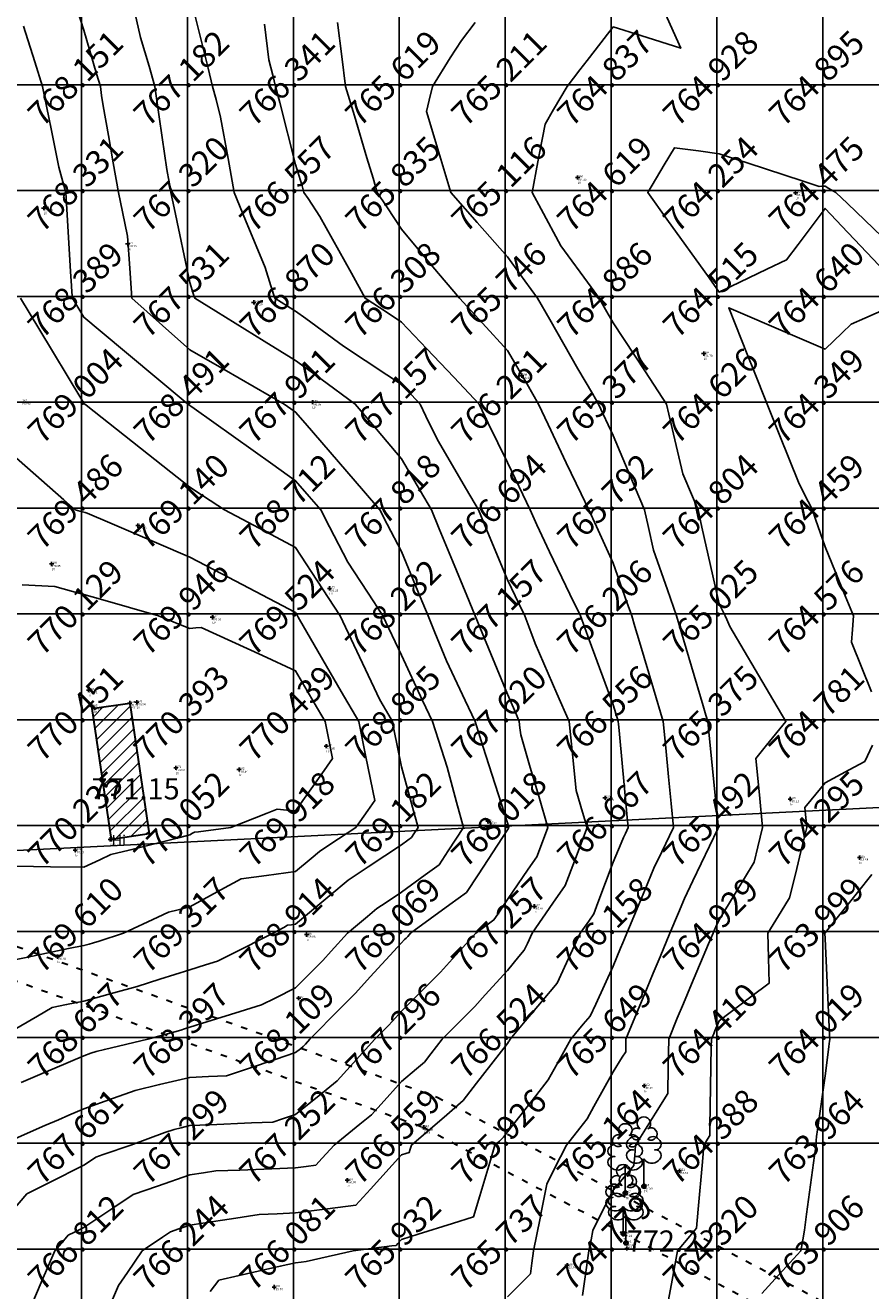
# Model space of a CAD drawing. Extents: x 211391 to 447957, y 1410580 to 2846156.
# Drawn here: x 223911 to 223991, y 1422806 to 1422926 of the extents above; entities that cross this region are included whole.
import ezdxf
from ezdxf.enums import TextEntityAlignment as Align

# ---------------------------------------------------------------- set-up
doc = ezdxf.new("R2010")
doc.units = 0
doc.header["$MEASUREMENT"] = 0
doc.header["$PDMODE"] = 2
doc.header["$PDSIZE"] = 0.2
doc.linetypes.add('ACAD_ISO03W100', pattern=[30, 12, -18])
doc.linetypes.add('DASHDOT', pattern=[1, 0.5, -0.25, 0, -0.25])
for name, color, linetype, lineweight in [('Black Top', 5, 'ACAD_ISO03W100', 30), ('Structure', 6, 'Continuous', 30), ('Tree', 92, 'Continuous', 25)]:
    doc.layers.add(name, color=color, linetype=linetype, lineweight=lineweight)
for name, color, linetype in [('CON', 7, 'Continuous'), ('DE', 7, 'Continuous'), ('EL', 7, 'Continuous'), ('GL', 251, 'Continuous'), ('grid', 251, 'DASHDOT'), ('Hatch', 251, 'Continuous'), ('HIGHT', 6, 'Continuous'), ('PN', 7, 'Continuous'), ('PT', 7, 'Continuous')]:
    doc.layers.add(name, color=color, linetype=linetype)
doc.styles.add('style1', font='tahoma.ttf')
doc.styles.add('style2', font='swissc.ttf')

# ---------------------------------------------------------------- blocks, each defined once
blk = doc.blocks.new('Tree')
at = {"layer": 'Tree', "linetype": 'Continuous'}
blk.add_line((0, 0), (0, 2.58), dxfattribs=at)
for points in [[(0, 6.54, 0.753029), (-0.38, 5.43, 1.659783), (-0.38, 4.43, 0.520567), (-1.38, 4.43, 0.849431), (-0.97, 3.43, 0.849431), (-1.38, 2.43, 0.496879), (0, 2.58)], [(0, 6.54, -0.753029), (0.38, 5.43, -1.740252), (0.38, 4.43, -0.520567), (1.38, 4.43, -0.823899), (1.01, 3.43, -0.823899), (1.38, 2.43, -0.496879), (0, 2.58)]]:
    blk.add_lwpolyline(points, format="xyb", dxfattribs=at)
blk.add_circle((0, 0), 0.2, dxfattribs=at)

msp = doc.modelspace()

# ---------------------------------------------------------------- hatches: boundary and pattern name
at = {"layer": 'Hatch'}
h = msp.add_hatch(dxfattribs=at)
h.set_pattern_fill('ANSI31', color=256, scale=7, style=0)
h.paths.add_polyline_path([(224379.868, 1422902.87), (224364.769, 1422903.128), (224364.903, 1422910.93), (224380.001, 1422910.671)])
h.paths.add_polyline_path([(223919.485, 1422848.872), (223917.665, 1422861.229), (223921.206, 1422861.751), (223923.026, 1422849.394)])

# ---------------------------------------------------------------- linework, layer by layer
msp.add_lwpolyline([(224161.8, 1422860.395), (221661.8, 1422735.172)])
msp.add_circle((225251.8, 1422900.172), 2500)
at = {"layer": 'Black Top', "color": 7, "ltscale": 0.05}
for points in [[(223788.317, 1422948.519), (223780.3, 1422908.897), (223773.669, 1422874.358), (223771.92, 1422865.044), (223796.236, 1422861.727), (223821.977, 1422856.67), (223853.225, 1422849.155), (223903.479, 1422841.29), (223950.252, 1422824.531), (224049.041, 1422772.077)], [(223709.525, 1422699.077), (223714.982, 1422739.273), (223723.589, 1422770.953), (223735.109, 1422800.963), (223752.215, 1422821.848), (223764.705, 1422846.644), (223771.339, 1422861.953), (223795.72, 1422858.627), (223821.307, 1422853.6), (223852.49, 1422846.101), (223902.995, 1422838.196), (223948.982, 1422821.66), (224048.178, 1422768.99)]]:
    msp.add_lwpolyline(points, dxfattribs=at)
at = {"layer": 'CON', "color": 2, "flags": 128}
for points, elevation in [([(223908.985, 1422820), (223913.198, 1422821.835), (223914.476, 1422822.392), (223915.464, 1422822.81), (223916.869, 1422823.404), (223919.66, 1422824.418), (223921.707, 1422825.162), (223924.015, 1422825.708), (223926.869, 1422826.384), (223928.639, 1422826.46), (223930.336, 1422826.533), (223932.41, 1422827.23), (223934.953, 1422828.084), (223936.869, 1422828.728), (223937.322, 1422829.094), (223937.572, 1422829.297), (223937.791, 1422829.539), (223938.209, 1422830), (223941.077, 1422832.896), (223942.518, 1422834.351), (223943.924, 1422835.889), (223946.869, 1422839.107), (223947.166, 1422839.405), (223947.315, 1422839.553), (223947.454, 1422839.707), (223947.719, 1422840), (223951.439, 1422842.715), (223953.009, 1422843.86), (223954.103, 1422845.532), (223956.869, 1422849.763), (223956.937, 1422849.863), (223956.966, 1422849.903), (223956.981, 1422849.944), (223957.002, 1422850), (223956.972, 1422850.103), (223956.869, 1422850.452), (223954.556, 1422857.687), (223953.817, 1422860), (223952.883, 1422861.993), (223951.129, 1422865.74), (223950.025, 1422868.422), (223949.375, 1422870), (223948.643, 1422871.775), (223946.869, 1422876.078), (223945.529, 1422878.66), (223944.833, 1422880), (223943.29, 1422881.79), (223937.779, 1422888.179), (223936.869, 1422889.235), (223936.422, 1422889.553), (223935.796, 1422890), (223930.12, 1422893.252), (223926.869, 1422895.115), (223924.289, 1422897.42), (223921.403, 1422900), (223921.211, 1422902.829), (223921.006, 1422905.863), (223920.524, 1422908.172), (223920.143, 1422910), (223919.648, 1422912.779), (223919.188, 1422915.361), (223918.686, 1422918.183), (223918.547, 1422919.161), (223918.427, 1422920), (223918.075, 1422921.206), (223916.869, 1422925.336), (223915.747, 1422928.879)], 768), ([(223963.973, 1422805.791), (223964.187, 1422807.318), (223964.562, 1422810), (223964.769, 1422811.05), (223964.942, 1422811.927), (223965.426, 1422812.885), (223966.869, 1422815.74), (223968.203, 1422817.331), (223968.812, 1422818.057), (223968.893, 1422818.988), (223968.982, 1422820), (223970.86, 1422823.004), (223972.015, 1422824.853), (223972.061, 1422827.404), (223972.107, 1422830), (223972.918, 1422831.975), (223973.493, 1422833.375), (223974.266, 1422835.205), (223975.869, 1422839), (223976.291, 1422840), (223976.39, 1422840.239), (223976.46, 1422840.409), (223976.56, 1422840.617), (223976.869, 1422841.261), (223979.262, 1422845.214), (223980.164, 1422846.705), (223980.527, 1422848.171), (223980.979, 1422850), (223980.676, 1422853.096), (223980.341, 1422856.528), (223981.349, 1422857.76), (223983.182, 1422860), (223981.642, 1422862.613), (223977.893, 1422868.975), (223977.59, 1422869.639), (223977.426, 1422870), (223977.242, 1422870.373), (223976.869, 1422871.131), (223975.248, 1422878.379), (223974.885, 1422880), (223974.358, 1422881.256), (223973.448, 1422883.421), (223972.564, 1422887.153), (223971.889, 1422890), (223969.904, 1422893.035), (223966.869, 1422897.678), (223966.025, 1422899.156), (223965.543, 1422900), (223964.777, 1422901.046), (223961.912, 1422904.957), (223960.06, 1422908.404), (223959.203, 1422910), (223959.754, 1422912.886), (223959.94, 1422913.857), (223960.433, 1422916.436), (223961.237, 1422917.816), (223962.51, 1422920), (223963.728, 1422921.57), (223964.414, 1422922.455), (223965.16, 1422923.417), (223966.869, 1422925.621), (223969.466, 1422924.806), (223973.251, 1422923.618), (223971.396, 1422927.736)], 765), ([(223928.796, 1422806.145), (223929.629, 1422807.24), (223931.53, 1422807.67), (223935.417, 1422808.548), (223936.869, 1422808.877), (223937.399, 1422808.94), (223937.872, 1422808.996), (223938.563, 1422809.153), (223942.305, 1422810), (223945.943, 1422810.463), (223946.354, 1422810.515), (223946.52, 1422810.699), (223946.869, 1422811.085), (223948.443, 1422811.574), (223951.697, 1422812.586), (223953.669, 1422813.2), (223954.267, 1422815.203), (223955.202, 1422818.333), (223955.7, 1422820), (223956.13, 1422820.369), (223956.329, 1422820.54), (223956.493, 1422820.752), (223956.869, 1422821.237), (223959.545, 1422824.648), (223960.722, 1422826.147), (223961.558, 1422827.655), (223962.857, 1422830), (223964.042, 1422831.414), (223964.686, 1422832.183), (223965.211, 1422833.316), (223966.869, 1422836.896), (223967.569, 1422838.6), (223967.773, 1422839.096), (223967.93, 1422839.469), (223968.154, 1422840), (223969.063, 1422842.194), (223969.837, 1422844.063), (223970.707, 1422846.162), (223971.448, 1422847.71), (223972.545, 1422850), (223972.331, 1422852.269), (223972.094, 1422854.774), (223971.822, 1422857.523), (223971.577, 1422860), (223970.656, 1422863.106), (223969.348, 1422867.521), (223968.916, 1422868.976), (223968.613, 1422870), (223968.16, 1422871.292), (223966.869, 1422874.976), (223965.288, 1422878.419), (223964.563, 1422880), (223963.834, 1422881.517), (223962.434, 1422884.435), (223960.727, 1422888.071), (223959.821, 1422890), (223958.734, 1422891.866), (223956.869, 1422895.068), (223954.51, 1422897.642), (223952.349, 1422900), (223949.845, 1422902.976), (223946.869, 1422906.512), (223945.488, 1422908.619), (223944.583, 1422910), (223944.181, 1422911.344), (223943.608, 1422913.261), (223942.423, 1422917.223), (223941.592, 1422920), (223941.228, 1422922.82), (223940.812, 1422926.057)], 766), ([(223908.721, 1422830), (223912.497, 1422832.186), (223913.881, 1422832.988), (223915.236, 1422833.265), (223916.869, 1422833.599), (223919.685, 1422834.367), (223921.898, 1422834.971), (223924.042, 1422835.654), (223926.869, 1422836.554), (223928.358, 1422837.021), (223929.493, 1422837.376), (223930.804, 1422838.032), (223934.735, 1422840), (223935.753, 1422840.558), (223936.113, 1422840.756), (223936.467, 1422840.803), (223936.869, 1422840.857), (223940.086, 1422843.565), (223941.834, 1422845.035), (223943.726, 1422846.286), (223946.869, 1422848.365), (223947.468, 1422848.802), (223947.814, 1422849.055), (223948.047, 1422849.411), (223948.432, 1422850), (223948.098, 1422851.229), (223946.869, 1422855.741), (223946.155, 1422859.286), (223946.011, 1422860), (223945.66, 1422860.605), (223944.82, 1422862.049), (223942.382, 1422867.244), (223941.088, 1422870), (223939.42, 1422872.551), (223936.869, 1422876.453), (223934.546, 1422877.677), (223930.14, 1422880), (223928.169, 1422881.3), (223926.869, 1422882.157), (223925.085, 1422883.567), (223917.081, 1422889.894), (223916.947, 1422890), (223916.904, 1422890.035), (223916.869, 1422890.065), (223916.676, 1422890.385), (223912.621, 1422897.124), (223910.89, 1422900)], 769), ([(223910.517, 1422846.352), (223913.721, 1422846.295), (223916.869, 1422846.24), (223918.392, 1422846.954), (223919.429, 1422847.44), (223921.138, 1422847.866), (223925.927, 1422849.058), (223926.869, 1422849.293), (223927.146, 1422849.445), (223927.326, 1422849.543), (223927.686, 1422849.591), (223930.749, 1422850), (223934.176, 1422851.346), (223935.142, 1422851.726), (223936.045, 1422851.647), (223936.869, 1422851.574), (223939.338, 1422855.062), (223940.361, 1422856.508), (223939.97, 1422858.449), (223939.658, 1422860), (223938.633, 1422861.764), (223936.869, 1422864.798), (223933.751, 1422866.236), (223927.964, 1422868.905), (223927.443, 1422868.851), (223926.869, 1422868.792), (223926.012, 1422869.143), (223923.918, 1422870), (223918.431, 1422871.562), (223916.869, 1422872.006), (223915.709, 1422872.32), (223914.118, 1422872.751), (223911.045, 1422872.912)], 770), ([(223991.305, 1422845.564), (223989.938, 1422843.861), (223986.869, 1422840.034), (223986.863, 1422840.011), (223986.862, 1422840.007), (223986.861, 1422840.004), (223986.858, 1422840), (223986.858, 1422839.989), (223986.869, 1422839.5), (223987.3, 1422830.431), (223987.32, 1422830), (223987.294, 1422829.787), (223987.27, 1422829.598), (223987.229, 1422829.28), (223986.869, 1422826.545), (223986.15, 1422821.437), (223986.062, 1422820.807), (223986.041, 1422820.414), (223986.02, 1422820), (223985.885, 1422819.016), (223985.128, 1422813.481), (223984.919, 1422811.95), (223984.771, 1422811.049), (223984.598, 1422810), (223982.176, 1422807.347), (223980.909, 1422805.96)], 764)]:
    msp.add_lwpolyline(points, dxfattribs=dict(at, elevation=elevation))
at = {"layer": 'CON', "color": 3, "flags": 128}
for points, elevation in [([(223910.021, 1422813.696), (223911.49, 1422815.379), (223913.636, 1422816.466), (223916.869, 1422818.104), (223917.579, 1422818.579), (223918.005, 1422818.864), (223918.679, 1422819.095), (223921.316, 1422820), (223924.532, 1422821.169), (223925.389, 1422821.48), (223926.05, 1422821.637), (223926.869, 1422821.831), (223928.781, 1422821.912), (223932.708, 1422822.081), (223934.703, 1422822.166), (223935.63, 1422822.478), (223936.869, 1422822.894), (223939.399, 1422824.94), (223940.798, 1422826.071), (223942.023, 1422827.423), (223944.36, 1422830), (223945.19, 1422830.839), (223945.608, 1422831.261), (223946.016, 1422831.706), (223946.869, 1422832.639), (223949.323, 1422835.091), (223950.552, 1422836.317), (223951.697, 1422837.586), (223953.876, 1422840), (223955.093, 1422840.888), (223955.606, 1422841.262), (223955.964, 1422841.809), (223956.869, 1422843.193), (223958.845, 1422846.047), (223959.654, 1422847.215), (223960.095, 1422848.387), (223960.703, 1422850), (223959.83, 1422852.962), (223959.031, 1422855.676), (223958.128, 1422858.741), (223958.059, 1422859.405), (223957.997, 1422860), (223957.655, 1422860.786), (223956.869, 1422862.592), (223954.709, 1422867.84), (223953.82, 1422870), (223953.028, 1422871.92), (223951.68, 1422875.189), (223950.432, 1422878.218), (223949.698, 1422880), (223948.65, 1422881.782), (223946.869, 1422884.811), (223944.495, 1422887.626), (223942.494, 1422890), (223939.246, 1422892.377), (223936.869, 1422894.118), (223933.891, 1422895.955), (223929.339, 1422898.765), (223927.338, 1422900), (223927.224, 1422900.356), (223926.869, 1422901.469), (223925.396, 1422908.527), (223925.088, 1422910), (223924.914, 1422910.977), (223924.703, 1422912.166), (223924.271, 1422915.195), (223923.996, 1422917.127), (223923.587, 1422920), (223923.026, 1422921.921), (223922.233, 1422924.636), (223921.524, 1422927.672)], 767.5), ([(223910.948, 1422825.921), (223913.158, 1422826.855), (223914.138, 1422827.27), (223916.869, 1422828.424), (223917.536, 1422828.666), (223918.025, 1422828.844), (223918.809, 1422829.03), (223922.907, 1422830), (223925.47, 1422830.699), (223926.02, 1422830.849), (223926.386, 1422830.966), (223926.869, 1422831.12), (223928.499, 1422831.63), (223931.641, 1422832.614), (223933.632, 1422833.237), (223934.926, 1422833.885), (223936.869, 1422834.857), (223938.577, 1422836.583), (223939.427, 1422837.441), (223940.231, 1422838.319), (223941.768, 1422840), (223943.669, 1422841.6), (223944.538, 1422842.331), (223945.414, 1422842.91), (223946.869, 1422843.872), (223949.114, 1422845.51), (223950.412, 1422846.457), (223951.284, 1422847.792), (223952.728, 1422850), (223952.075, 1422852.397), (223951.178, 1422855.691), (223950.358, 1422858.255), (223949.8, 1422860), (223948.865, 1422861.997), (223946.869, 1422866.261), (223945.674, 1422868.805), (223945.114, 1422870), (223944.261, 1422871.304), (223941.799, 1422875.07), (223940.071, 1422878.399), (223939.24, 1422880), (223938.142, 1422881.273), (223936.869, 1422882.75), (223934.732, 1422884.274), (223927.276, 1422889.593), (223926.972, 1422889.793), (223926.869, 1422889.861), (223926.791, 1422889.923), (223926.693, 1422890), (223926.431, 1422890.219), (223918.417, 1422896.904), (223916.869, 1422898.195), (223916.191, 1422899.322), (223915.783, 1422900), (223915.737, 1422900.566), (223915.687, 1422901.182), (223915.609, 1422902.52), (223915.267, 1422908.398), (223915.174, 1422910), (223914.893, 1422910.988), (223914.502, 1422912.367), (223913.704, 1422916.33), (223913.619, 1422916.75), (223912.965, 1422920), (223912.231, 1422922.319), (223911.157, 1422925.712)], 768.5), ([(223919.383, 1422804.972), (223920.153, 1422806.716), (223920.979, 1422807.945), (223922.362, 1422810), (223924.289, 1422811.29), (223925.062, 1422811.807), (223925.833, 1422812.071), (223926.869, 1422812.427), (223929.739, 1422812.87), (223930.801, 1422813.034), (223933.429, 1422813.44), (223935.115, 1422813.508), (223936.869, 1422813.578), (223939.888, 1422813.962), (223942.566, 1422814.303), (223943.951, 1422815.835), (223946.869, 1422819.059), (223947.276, 1422819.186), (223947.587, 1422819.282), (223947.68, 1422819.595), (223947.801, 1422820), (223951.137, 1422822.866), (223952.679, 1422824.19), (223953.952, 1422825.833), (223956.869, 1422829.599), (223956.991, 1422829.755), (223957.045, 1422829.824), (223957.084, 1422829.893), (223957.143, 1422830), (223958.559, 1422831.69), (223960.102, 1422833.533), (223961.576, 1422835.292), (223962.462, 1422837.204), (223963.757, 1422840), (223964.557, 1422841.156), (223965.03, 1422841.839), (223965.425, 1422842.887), (223966.869, 1422846.719), (223967.612, 1422848.514), (223967.83, 1422849.039), (223968.015, 1422849.427), (223968.29, 1422850), (223968.167, 1422851.299), (223967.456, 1422858.825), (223967.395, 1422859.474), (223967.368, 1422859.751), (223967.343, 1422860), (223967.235, 1422860.366), (223966.869, 1422861.6), (223964.609, 1422867.74), (223963.777, 1422870), (223962.783, 1422872.043), (223960.844, 1422876.025), (223959.66, 1422878.604), (223959.02, 1422880), (223958.322, 1422881.453), (223956.869, 1422884.48), (223955.07, 1422888.202), (223954.201, 1422890), (223951.8, 1422892.534), (223949.263, 1422895.212), (223946.869, 1422897.739), (223945.508, 1422898.639), (223943.452, 1422900), (223942.134, 1422902.367), (223939.158, 1422907.711), (223938.043, 1422909.413), (223937.658, 1422910), (223937.476, 1422910.608), (223936.869, 1422912.639), (223935.365, 1422918.496), (223934.978, 1422920), (223934.71, 1422921.079), (223934.353, 1422922.516), (223933.919, 1422925.9)], 766.5), ([(223956.869, 1422805.659), (223958.316, 1422807.106), (223959.039, 1422807.83), (223959.181, 1422808.844), (223959.343, 1422810), (223959.951, 1422813.082), (223960.057, 1422813.623), (223960.583, 1422816.286), (223961.332, 1422817.768), (223962.459, 1422820), (223963.702, 1422821.583), (223964.398, 1422822.471), (223965.048, 1422823.642), (223966.869, 1422826.928), (223967.722, 1422828.293), (223968.05, 1422828.818), (223968.061, 1422829.404), (223968.071, 1422830), (223968.91, 1422832.041), (223969.784, 1422834.169), (223970.633, 1422836.236), (223971.289, 1422837.79), (223972.223, 1422840), (223973.02, 1422841.925), (223973.583, 1422843.285), (223974.387, 1422844.963), (223976.738, 1422849.869), (223976.801, 1422850), (223976.797, 1422850.036), (223976.794, 1422850.075), (223976.784, 1422850.169), (223975.906, 1422859.037), (223975.81, 1422860), (223975.626, 1422860.621), (223975.365, 1422861.504), (223974.27, 1422865.198), (223973.766, 1422866.897), (223972.847, 1422870), (223971.992, 1422872.438), (223970.676, 1422876.193), (223970.196, 1422878.336), (223969.824, 1422880), (223968.95, 1422882.081), (223966.869, 1422887.036), (223965.922, 1422889.053), (223965.477, 1422890), (223964.905, 1422890.982), (223963.535, 1422893.333), (223960.872, 1422897.998), (223959.729, 1422900), (223958.52, 1422901.651), (223956.869, 1422903.905), (223954.022, 1422907.153), (223951.528, 1422910), (223950.584, 1422913.142), (223949.235, 1422917.634), (223949.481, 1422918.694), (223949.785, 1422920), (223951.482, 1422922.693), (223952.523, 1422924.346), (223953.843, 1422926.052)], 765.5), ([(223993.153, 1422901.858), (223988.471, 1422906.795), (223986.869, 1422908.485), (223984.328, 1422905.082), (223983.242, 1422903.627), (223981.389, 1422902.74), (223977.972, 1422901.103), (223976.869, 1422900.575), (223975.913, 1422901.911), (223971.943, 1422907.463), (223970.129, 1422910), (223971.679, 1422912.595), (223972.649, 1422914.22), (223974.912, 1422913.914), (223976.869, 1422913.65), (223979.617, 1422912.749), (223984.714, 1422911.078), (223986.317, 1422910.552), (223986.582, 1422910.573), (223986.869, 1422910.595), (223987.246, 1422910.377), (223987.898, 1422910), (223989.006, 1422908.932), (223995.566, 1422902.605)], 764.5), ([(223991.271, 1422862.799), (223989.377, 1422867.492), (223989.458, 1422868.705), (223989.545, 1422870), (223988.764, 1422871.895), (223986.869, 1422876.496), (223985.981, 1422879.113), (223985.68, 1422880), (223985.267, 1422880.801), (223984.414, 1422882.455), (223982.544, 1422887.162), (223981.418, 1422890), (223980.116, 1422893.247), (223979.596, 1422894.545), (223977.772, 1422899.096), (223983.565, 1422896.608), (223986.869, 1422895.189), (223988.499, 1422896.74), (223989.334, 1422897.535), (223990.642, 1422898.113), (223994.915, 1422900)], 764.5), ([(223971.997, 1422804.871), (223972.432, 1422807.218), (223972.947, 1422810), (223974.106, 1422811.381), (223974.736, 1422812.133), (223974.895, 1422813.947), (223975.287, 1422818.418), (223975.425, 1422820), (223975.769, 1422820.55), (223975.981, 1422820.888), (223975.996, 1422821.746), (223976.129, 1422829.26), (223976.142, 1422830), (223976.266, 1422830.301), (223976.354, 1422830.515), (223976.472, 1422830.794), (223976.869, 1422831.734), (223979.871, 1422833.996), (223981.583, 1422835.286), (223981.532, 1422837.668), (223981.482, 1422840), (223982.733, 1422842.068), (223983.513, 1422843.356), (223984.068, 1422845.601), (223984.594, 1422847.725), (223985.156, 1422850), (223985.068, 1422850.9), (223984.971, 1422851.898), (223985.56, 1422852.618), (223986.869, 1422854.218), (223989.148, 1422855.442), (223990.63, 1422856.238), (223991.347, 1422857.761)], 764.5)]:
    msp.add_lwpolyline(points, dxfattribs=dict(at, elevation=elevation))
at = {"layer": 'CON', "color": 2}
msp.add_polyline3d([(223911.95, 1422804.919, 767), (223912.843, 1422807.013, 767), (223914.115, 1422810, 767), (223914.952, 1422810.958, 767), (223915.398, 1422811.471, 767), (223915.985, 1422811.767, 767), (223916.869, 1422812.216, 767), (223919.786, 1422814.166, 767), (223921.533, 1422815.336, 767), (223923.811, 1422816.117, 767), (223926.869, 1422817.167, 767), (223928.184, 1422817.369, 767), (223929.323, 1422817.546, 767), (223931.596, 1422817.636, 767), (223934.627, 1422817.758, 767), (223936.869, 1422817.849, 767), (223937.88, 1422817.977, 767), (223938.777, 1422818.092, 767), (223939.372, 1422818.748, 767), (223940.504, 1422820, 767), (223942.937, 1422821.966, 767), (223944.023, 1422822.846, 767), (223944.94, 1422823.857, 767), (223946.869, 1422825.985, 767), (223948.274, 1422827.19, 767), (223949.029, 1422827.84, 767), (223949.633, 1422828.618, 767), (223950.702, 1422830, 767), (223952.76, 1422832.054, 767), (223953.787, 1422833.082, 767), (223954.779, 1422834.179, 767), (223956.869, 1422836.495, 767), (223957.967, 1422837.804, 767), (223958.466, 1422838.402, 767), (223958.768, 1422839.051, 767), (223959.206, 1422840, 767), (223961.178, 1422842.846, 767), (223962.341, 1422844.527, 767), (223963.209, 1422846.83, 767), (223964.403, 1422850, 767), (223963.978, 1422851.445, 767), (223963.373, 1422853.495, 767), (223963.017, 1422856.926, 767), (223962.695, 1422860, 767), (223961.535, 1422862.667, 767), (223959.479, 1422867.389, 767), (223958.892, 1422868.988, 767), (223958.519, 1422870, 767), (223957.979, 1422871.11, 767), (223956.869, 1422873.389, 767), (223954.941, 1422878.072, 767), (223954.145, 1422880, 767), (223953.012, 1422881.928, 767), (223950.258, 1422886.611, 767), (223949.179, 1422888.845, 767), (223948.62, 1422890, 767), (223947.768, 1422890.9, 767), (223946.869, 1422891.848, 767), (223945.487, 1422892.764, 767), (223941.402, 1422895.467, 767), (223937.826, 1422898.085, 767), (223936.869, 1422898.785, 767), (223936.118, 1422899.249, 767), (223934.901, 1422900, 767), (223934.529, 1422901.17, 767), (223933.978, 1422902.891, 767), (223932.145, 1422907.362, 767), (223931.061, 1422910, 767), (223930.485, 1422913.192, 767), (223929.779, 1422917.09, 767), (223929.352, 1422918.759, 767), (223929.032, 1422920, 767), (223928.602, 1422921.733, 767), (223926.869, 1422928.703, 767)], dxfattribs=at)
at = {"layer": 'CON', "color": 3}
msp.add_polyline3d([(223909.525, 1422837.344, 769.5), (223911.411, 1422837.729, 769.5), (223915.418, 1422838.549, 769.5), (223916.869, 1422838.847, 769.5), (223917.377, 1422838.984, 769.5), (223917.775, 1422839.094, 769.5), (223918.33, 1422839.27, 769.5), (223920.62, 1422840, 769.5), (223923.846, 1422841.511, 769.5), (223924.874, 1422841.995, 769.5), (223925.762, 1422842.214, 769.5), (223926.869, 1422842.491, 769.5), (223929.816, 1422844.106, 769.5), (223931.719, 1422845.15, 769.5), (223934.133, 1422845.472, 769.5), (223936.869, 1422845.838, 769.5), (223938.334, 1422847.07, 769.5), (223939.129, 1422847.74, 769.5), (223940.103, 1422848.383, 769.5), (223942.547, 1422850, 769.5), (223943.678, 1422851.596, 769.5), (223944.338, 1422852.531, 769.5), (223943.502, 1422856.683, 769.5), (223942.834, 1422860, 769.5), (223941.181, 1422862.844, 769.5), (223937.231, 1422869.637, 769.5), (223937.121, 1422869.874, 769.5), (223937.061, 1422870, 769.5), (223936.986, 1422870.117, 769.5), (223936.869, 1422870.294, 769.5), (223936.668, 1422870.401, 769.5), (223936.246, 1422870.622, 769.5), (223929.894, 1422873.95, 769.5), (223926.869, 1422875.532, 769.5), (223923.744, 1422876.875, 769.5), (223919.325, 1422878.772, 769.5), (223917.175, 1422879.693, 769.5), (223916.996, 1422879.746, 769.5), (223916.869, 1422879.781, 769.5), (223916.697, 1422879.829, 769.5), (223916.058, 1422880, 769.5), (223914.99, 1422880.94, 769.5), (223908.61, 1422886.518, 769.5)], dxfattribs=at)
at = {"layer": 'GL'}
for points in [[(228841.8, 1422900.172), (221661.8, 1422900.172)], [(224161.8, 1422860.395), (221661.8, 1422735.172)]]:
    msp.add_lwpolyline(points, dxfattribs=at)
at = {"layer": 'grid', "linetype": 'ByBlock'}
for points in [[(223916.658, 1423180.172), (223916.658, 1422180.172)], [(223926.658, 1423180.172), (223926.658, 1422180.172)], [(223936.658, 1423180.172), (223936.658, 1422180.172)], [(223946.658, 1423180.172), (223946.658, 1422180.172)], [(223956.658, 1423180.172), (223956.658, 1422180.172)], [(223966.658, 1423180.172), (223966.658, 1422180.172)], [(223976.658, 1423180.172), (223976.658, 1422180.172)], [(223986.658, 1423180.172), (223986.658, 1422180.172)], [(223496.658, 1422920.172), (226866.658, 1422920.172)], [(223496.658, 1422910.172), (226866.658, 1422910.172)], [(223496.658, 1422890.172), (226866.658, 1422890.172)], [(223496.658, 1422880.172), (226866.658, 1422880.172)], [(223496.658, 1422870.172), (226866.658, 1422870.172)], [(223496.658, 1422860.172), (226866.658, 1422860.172)], [(223496.658, 1422850.172), (226866.658, 1422850.172)], [(223496.658, 1422840.172), (226866.658, 1422840.172)], [(223496.658, 1422830.172), (226866.658, 1422830.172)], [(223496.658, 1422820.172), (226866.658, 1422820.172)], [(223496.658, 1422810.172), (226866.658, 1422810.172)]]:
    msp.add_lwpolyline(points, dxfattribs=at)
at = {"layer": 'grid', "color": 2, "linetype": 'ByBlock'}
msp.add_lwpolyline([(223124.271, 1422900.172), (226866.658, 1422900.172)], dxfattribs=at)
at = {"layer": 'PT'}
for p in [(223963.508, 1422911.404), (223984.088, 1422909.955), (223913.082, 1422908.501), (223921.014, 1422905.123), (223932.91, 1422899.606), (223975.409, 1422894.767), (223958.223, 1422892.671), (223938.45, 1422890.177), (223921.965, 1422878.513), (223913.827, 1422874.9), (223940.068, 1422872.584), (223929.009, 1422869.853), (223917.32, 1422862.983), (223921.206, 1422861.751), (223921.865, 1422861.825), (223917.637, 1422861.417), (223939.767, 1422857.682), (223925.552, 1422855.631), (223931.526, 1422855.471), (223966.1, 1422852.8), (223983.58, 1422852.683), (223955.035, 1422850.585), (223919.354, 1422848.875), (223919.485, 1422848.872), (223916.046, 1422847.864), (223990.124, 1422847.149), (223959.411, 1422842.538), (223937.905, 1422839.875), (223914.365, 1422837.785), (223937.155, 1422833.876), (223969.793, 1422825.587), (223948.95, 1422821.657), (223948.982, 1422821.66), (223973.123, 1422817.56), (223941.751, 1422816.663), (223969.761, 1422816.111), (223968.003, 1422815.476), (223967.815, 1422811.616), (223968.063, 1422810.754), (223968.151, 1422810.226), (223962.503, 1422808.633), (223934.84, 1422806.58)]:
    msp.add_point(p, dxfattribs=at)
at = {"layer": 'Structure'}
msp.add_lwpolyline([(223919.485, 1422848.872), (223917.665, 1422861.229), (223921.206, 1422861.751), (223923.026, 1422849.394)], close=True, dxfattribs=at)

# ---------------------------------------------------------------- block references
at = {"layer": 'Tree'}
for p in [(223969.761, 1422816.111), (223968.003, 1422815.476), (223967.815, 1422811.616), (223968.063, 1422810.754)]:
    msp.add_blockref('Tree', p, dxfattribs=at)

# ---------------------------------------------------------------- texts
at = {"layer": 'DE'}
for s, p in [('LV', (223963.508, 1422910.804)), ('LV', (223984.088, 1422909.355)), ('LV', (223913.082, 1422907.901)), ('LV', (223921.014, 1422904.523)), ('LV', (223932.91, 1422899.006)), ('LV', (223975.409, 1422894.167)), ('LV', (223958.223, 1422892.071)), ('LV', (223938.45, 1422889.577)), ('ST', (223921.965, 1422877.913)), ('LV', (223913.827, 1422874.3)), ('LV', (223940.068, 1422871.984)), ('LV', (223929.009, 1422869.252)), ('lv', (223917.32, 1422862.383)), ('STR', (223917.637, 1422860.817)), ('STR', (223921.206, 1422861.151)), ('LV', (223921.865, 1422861.225)), ('LV', (223939.767, 1422857.082)), ('LV', (223925.552, 1422855.031)), ('lv', (223931.526, 1422854.871)), ('lv', (223966.1, 1422852.2)), ('lv', (223983.58, 1422852.083)), ('lv', (223955.035, 1422849.985)), ('lv', (223916.046, 1422847.264)), ('STR', (223919.354, 1422848.275)), ('lv', (223990.124, 1422846.549)), ('lv', (223959.411, 1422841.938)), ('lv', (223937.905, 1422839.275)), ('lv', (223914.365, 1422837.185)), ('lv', (223937.155, 1422833.276)), ('lv', (223969.793, 1422824.987)), ('back', (223948.982, 1422821.06)), ('lv', (223941.751, 1422816.063)), ('lv', (223973.123, 1422816.96)), ('TR', (223969.761, 1422815.511)), ('TR', (223968.003, 1422814.876)), ('TR', (223967.815, 1422811.016)), ('TR', (223968.063, 1422810.154)), ('lv', (223962.503, 1422808.033))]:
    msp.add_text(s, height=0.2, dxfattribs=at).set_placement(p)
at = {"layer": 'DE', "color": 1}
msp.add_text('Hi', height=1, dxfattribs=at).set_placement((223919.485, 1422848.272))
at = {"layer": 'EL'}
for s, p in [('764.83', (223963.508, 1422911.104)), ('764.11', (223984.088, 1422909.655)), ('769.19', (223913.082, 1422908.201)), ('768.15', (223921.014, 1422904.823)), ('767.29', (223932.91, 1422899.306)), ('764.70', (223975.409, 1422894.467)), ('766.31', (223958.223, 1422892.371)), ('769.45', (223910.996, 1422889.948)), ('768.05', (223938.45, 1422889.877)), ('769.69', (223921.965, 1422878.213)), ('770.05', (223913.827, 1422874.6)), ('769.28', (223940.068, 1422872.284)), ('770.00', (223929.009, 1422869.552)), ('770.41', (223917.32, 1422862.683)), ('770.54', (223921.865, 1422861.525)), ('770.01', (223917.637, 1422861.117)), ('771.57', (223921.206, 1422861.451)), ('770.69', (223939.767, 1422857.382)), ('770.59', (223925.552, 1422855.331)), ('770.54', (223931.526, 1422855.171)), ('767.27', (223966.1, 1422852.5)), ('765.21', (223983.58, 1422852.383)), ('768.87', (223955.035, 1422850.285)), ('770.13', (223916.046, 1422847.564)), ('763.98', (223990.124, 1422846.849)), ('767.49', (223959.411, 1422842.238)), ('769.08', (223937.905, 1422839.575)), ('769.66', (223914.365, 1422837.485)), ('768.64', (223937.155, 1422833.576)), ('765.45', (223969.793, 1422825.287)), ('768.23', (223948.95, 1422821.357)), ('768.24', (223948.982, 1422821.36)), ('766.95', (223941.751, 1422816.363)), ('764.66', (223973.123, 1422817.26)), ('767.65', (223968.003, 1422815.176)), ('767.58', (223969.761, 1422815.811)), ('769.24', (223967.815, 1422811.316)), ('769.23', (223968.063, 1422810.454)), ('765.56', (223962.503, 1422808.333)), ('765.70', (223934.84, 1422806.28))]:
    msp.add_text(s, height=0.2, dxfattribs=at).set_placement(p)
at = {"layer": 'GL', "linetype": 'ByBlock', "style": 'style1'}
for s, p in [('767.182', (223926.869, 1422920, 767.182)), ('765.619', (223946.869, 1422920, 765.619)), ('764.837', (223966.869, 1422920, 764.837)), ('764.928', (223976.869, 1422920, 764.928)), ('764.895', (223986.869, 1422920, 764.895)), ('768.151', (223916.869, 1422920, 768.151)), ('766.341', (223936.869, 1422920, 766.341)), ('765.211', (223956.869, 1422920, 765.211)), ('768.331', (223916.869, 1422910, 768.331)), ('767.320', (223926.869, 1422910, 767.32)), ('766.557', (223936.869, 1422910, 766.557)), ('765.835', (223946.869, 1422910, 765.835)), ('765.116', (223956.869, 1422910, 765.116)), ('764.619', (223966.869, 1422910, 764.619)), ('764.254', (223976.869, 1422910, 764.254)), ('764.475', (223986.869, 1422910, 764.475)), ('768.389', (223916.869, 1422900, 768.389)), ('767.531', (223926.869, 1422900, 767.531)), ('766.870', (223936.869, 1422900, 766.87)), ('766.308', (223946.869, 1422900, 766.308)), ('765.746', (223956.869, 1422900, 765.746)), ('764.886', (223966.869, 1422900, 764.886)), ('764.515', (223976.869, 1422900, 764.515)), ('764.640', (223986.869, 1422900, 764.64)), ('769.004', (223916.869, 1422890, 769.004)), ('767.157', (223946.869, 1422890, 767.157)), ('765.377', (223966.869, 1422890, 765.377)), ('764.626', (223976.869, 1422890, 764.626)), ('764.349', (223986.869, 1422890, 764.349)), ('768.491', (223926.869, 1422890, 768.491)), ('767.941', (223936.869, 1422890, 767.941)), ('766.261', (223956.869, 1422890, 766.261)), ('769.486', (223916.869, 1422880, 769.486)), ('769.140', (223926.869, 1422880, 769.14)), ('768.712', (223936.869, 1422880, 768.712)), ('767.818', (223946.869, 1422880, 767.818)), ('766.694', (223956.869, 1422880, 766.694)), ('765.792', (223966.869, 1422880, 765.792)), ('764.804', (223976.869, 1422880, 764.804)), ('764.459', (223986.869, 1422880, 764.459)), ('770.129', (223916.869, 1422870, 770.129)), ('769.946', (223926.869, 1422870, 769.946)), ('769.524', (223936.869, 1422870, 769.524)), ('768.282', (223946.869, 1422870, 768.282)), ('767.157', (223956.869, 1422870, 767.157)), ('766.206', (223966.869, 1422870, 766.206)), ('765.025', (223976.869, 1422870, 765.025)), ('764.576', (223986.869, 1422870, 764.576)), ('768.865', (223946.869, 1422860, 768.865)), ('765.375', (223976.869, 1422860, 765.375)), ('770.451', (223916.869, 1422860, 770.451)), ('770.393', (223926.869, 1422860, 770.393)), ('770.439', (223936.869, 1422860, 770.439)), ('767.620', (223956.869, 1422860, 767.62)), ('766.556', (223966.869, 1422860, 766.556)), ('764.781', (223986.869, 1422860, 764.781)), ('770.235', (223916.869, 1422850, 770.235)), ('770.052', (223926.869, 1422850, 770.052)), ('769.918', (223936.869, 1422850, 769.918)), ('769.182', (223946.869, 1422850, 769.182)), ('768.018', (223956.869, 1422850, 768.018)), ('766.667', (223966.869, 1422850, 766.667)), ('765.492', (223976.869, 1422850, 765.492)), ('764.295', (223986.869, 1422850, 764.295)), ('769.610', (223916.869, 1422840, 769.61)), ('769.317', (223926.869, 1422840, 769.317)), ('768.914', (223936.869, 1422840, 768.914)), ('768.069', (223946.869, 1422840, 768.069)), ('767.257', (223956.869, 1422840, 767.257)), ('766.158', (223966.869, 1422840, 766.158)), ('764.929', (223976.869, 1422840, 764.929)), ('763.999', (223986.869, 1422840, 763.999)), ('768.657', (223916.869, 1422830, 768.657)), ('768.397', (223926.869, 1422830, 768.397)), ('768.109', (223936.869, 1422830, 768.109)), ('767.296', (223946.869, 1422830, 767.296)), ('766.524', (223956.869, 1422830, 766.524)), ('765.649', (223966.869, 1422830, 765.649)), ('764.410', (223976.869, 1422830, 764.41)), ('764.019', (223986.869, 1422830, 764.019)), ('767.661', (223916.869, 1422820, 767.661)), ('767.299', (223926.869, 1422820, 767.299)), ('767.252', (223936.869, 1422820, 767.252)), ('766.559', (223946.869, 1422820, 766.559)), ('765.926', (223956.869, 1422820, 765.926)), ('765.164', (223966.869, 1422820, 765.164)), ('764.388', (223976.869, 1422820, 764.388)), ('763.964', (223986.869, 1422820, 763.964)), ('766.812', (223916.869, 1422810, 766.812)), ('766.244', (223926.869, 1422810, 766.244)), ('765.932', (223946.869, 1422810, 765.932)), ('765.737', (223956.869, 1422810, 765.737)), ('764.779', (223966.869, 1422810, 764.779)), ('764.320', (223976.869, 1422810, 764.32)), ('763.906', (223986.869, 1422810, 763.906)), ('766.081', (223936.869, 1422810, 766.081))]:
    msp.add_text(s, height=2.25, rotation=45, dxfattribs=at).set_placement(p, align=Align.CENTER)
at = {"layer": 'HIGHT', "style": 'style2'}
for s, p in [('771.15', (223917.587, 1422852.649)), ('772.22', (223968.151, 1422809.926))]:
    msp.add_text(s, height=2, dxfattribs=at).set_placement(p)
at = {"layer": 'PN'}
for s, p in [(' 186', (223963.508, 1422911.404)), (' 182', (223984.088, 1422909.955)), (' 166', (223913.082, 1422908.501)), (' 177', (223921.014, 1422905.123)), (' 176', (223932.91, 1422899.606)), (' 184', (223975.409, 1422894.767)), (' 189', (223958.223, 1422892.671)), (' 142', (223910.996, 1422890.248)), (' 175', (223938.45, 1422890.177)), (' A7', (223921.965, 1422878.513)), (' 169', (223913.827, 1422874.9)), (' 173', (223940.068, 1422872.584)), (' 174', (223929.009, 1422869.853)), (' 164', (223917.32, 1422862.983)), (' 193', (223921.206, 1422861.751)), (' 170', (223921.865, 1422861.825)), (' 165', (223917.637, 1422861.417)), (' 172', (223939.767, 1422857.682)), (' 171', (223925.552, 1422855.631)), (' 192', (223931.526, 1422855.471)), (' 190', (223966.1, 1422852.8)), (' 188', (223983.58, 1422852.683)), (' 191', (223955.035, 1422850.585)), (' 166', (223919.354, 1422848.875)), (' 194', (223919.485, 1422848.872)), (' 163', (223916.046, 1422847.864)), (' 225', (223990.124, 1422847.149)), (' 187', (223959.411, 1422842.538)), (' 185', (223937.905, 1422839.875)), (' 160', (223914.365, 1422837.785)), (' 161', (223937.155, 1422833.876)), (' 162', (223969.793, 1422825.587)), (' s4', (223948.95, 1422821.657)), (' 203', (223948.982, 1422821.66)), (' 221', (223973.123, 1422817.56)), (' 184', (223941.751, 1422816.663)), (' 198', (223969.761, 1422816.111)), (' 197', (223968.003, 1422815.476)), (' 196', (223967.815, 1422811.616)), (' 195', (223968.063, 1422810.754)), (' 199', (223968.151, 1422810.226)), (' 186', (223962.503, 1422808.633)), (' 189', (223934.84, 1422806.58))]:
    msp.add_text(s, height=0.2, dxfattribs=at).set_placement(p)

doc.saveas('drawing.dxf')
